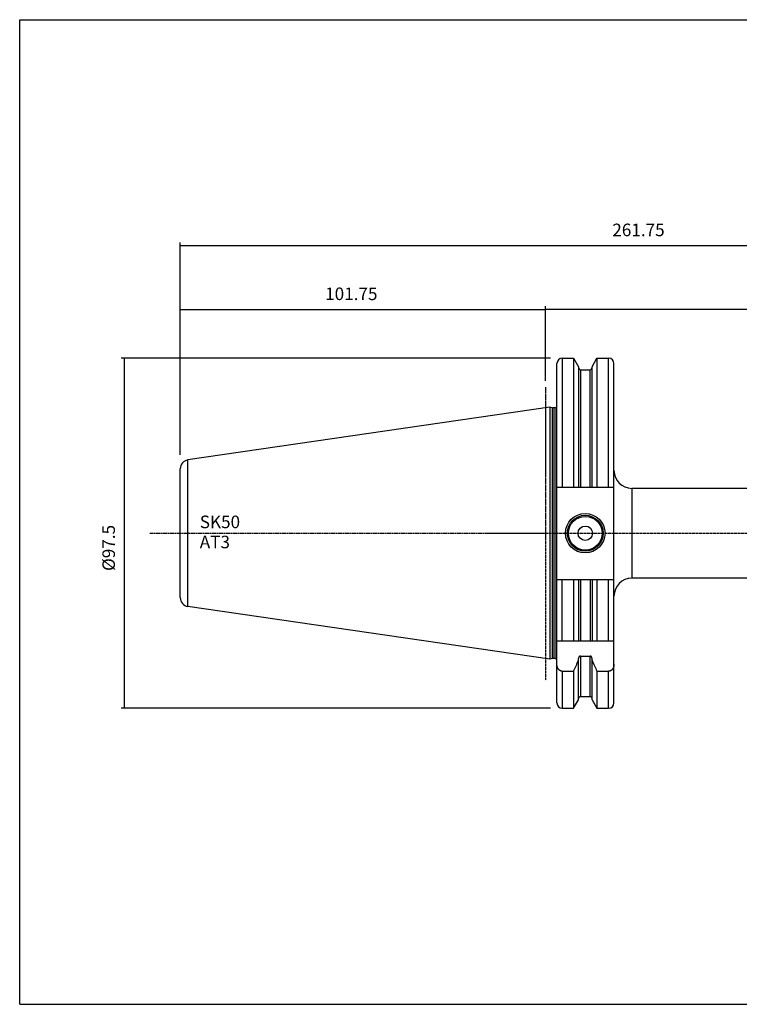
# Model space of a CAD drawing. Extents: x 765 to 1166, y 81 to 356.
# Drawn here: x 765 to 965, y 81 to 356 of the extents above; entities that cross this region are included whole.
import ezdxf

# ---------------------------------------------------------------- set-up
doc = ezdxf.new("R2010")
doc.units = 0
doc.header["$MEASUREMENT"] = 0
doc.linetypes.add('CENTER', pattern=[0.95, 0.625, -0.125, 0.075, -0.125])
doc.layers.add('CK_LEVEL_1', color=7, linetype='CONTINUOUS')
doc.styles.add('BOX', font='txt.shx', dxfattribs={"height": 1})
doc.styles.add('STSL', font='txt', dxfattribs={"height": 1, "bigfont": 'Stsl'})
doc.dimstyles.new('DIMSTYLE1', dxfattribs={"dimtxt": 3.5, "dimasz": 3.5, "dimexe": 3.5, "dimexo": 0.0625, "dimgap": 0.09, "dimtad": 0, "dimtih": 1, "dimtoh": 1, "dimdec": 4, "dimzin": 0, "dimtxsty": 'STANDARD', "dimcen": 0.09, "dimazin": 3, "dimtfac": 1, "dimtdec": 4, "dimtofl": 0, "dimtmove": 0, "dimatfit": 3, "dimtolj": 1, "dimtzin": 0})

# ---------------------------------------------------------------- blocks, each defined once
blk = doc.blocks.new('*D0')
at = {"layer": 'CK_LEVEL_1', "color": 4, "linetype": 'CONTINUOUS'}
for p, q in [((912.74, 261.29), (793.1, 261.29)), ((793.98, 163.79), (793.98, 261.29)), ((912.74, 163.79), (793.1, 163.79))]:
    blk.add_line(p, q, dxfattribs=at)
for points in [[(793.98, 261.29), (794.5, 257.79), (793.45, 257.79), (793.98, 261.29)], [(793.98, 163.79), (793.45, 167.29), (794.5, 167.29), (793.98, 163.79)]]:
    blk.add_solid(points, dxfattribs=at)
at = {"layer": 'CK_LEVEL_1', "color": 4, "linetype": 'CONTINUOUS', "style": 'BOX'}
blk.add_text('%%c97.5', height=3.5, rotation=90, dxfattribs=at).set_placement((791.35, 202.04))
blk = doc.blocks.new('*D1')
at = {"layer": 'CK_LEVEL_1', "color": 4, "linetype": 'CONTINUOUS'}
for p, q in [((809.54, 234.38), (809.54, 275.71)), ((809.54, 274.84), (911.29, 274.84)), ((911.29, 254.98), (911.29, 275.71))]:
    blk.add_line(p, q, dxfattribs=at)
for points in [[(809.54, 274.84), (813.04, 275.36), (813.04, 274.31), (809.54, 274.84)], [(911.29, 274.84), (907.79, 274.31), (907.79, 275.36), (911.29, 274.84)]]:
    blk.add_solid(points, dxfattribs=at)
at = {"layer": 'CK_LEVEL_1', "color": 4, "linetype": 'CONTINUOUS', "style": 'BOX'}
blk.add_text('101.75', height=3.5, dxfattribs=at).set_placement((849.92, 277.46))
blk = doc.blocks.new('*D2')
at = {"layer": 'CK_LEVEL_1', "color": 4, "linetype": 'CONTINUOUS'}
for p, q in [((911.29, 254.98), (911.29, 275.78)), ((911.29, 274.9), (1071.29, 274.9)), ((1071.29, 229.7), (1071.29, 275.78))]:
    blk.add_line(p, q, dxfattribs=at)
for points in [[(911.29, 274.9), (914.79, 275.43), (914.79, 274.38), (911.29, 274.9)], [(1071.29, 274.9), (1067.79, 274.38), (1067.79, 275.43), (1071.29, 274.9)]]:
    blk.add_solid(points, dxfattribs=at)
at = {"layer": 'CK_LEVEL_1', "color": 4, "linetype": 'CONTINUOUS', "style": 'BOX'}
blk.add_text('160', height=3.5, dxfattribs=at).set_placement((986.04, 277.53))
blk = doc.blocks.new('*D3')
at = {"layer": 'CK_LEVEL_1', "color": 4, "linetype": 'CONTINUOUS'}
for p, q in [((809.54, 234.38), (809.54, 293.5)), ((1071.29, 229.7), (1071.29, 293.5)), ((809.54, 292.62), (1071.29, 292.62))]:
    blk.add_line(p, q, dxfattribs=at)
for points in [[(809.54, 292.62), (813.04, 293.15), (813.04, 292.1), (809.54, 292.62)], [(1071.29, 292.62), (1067.79, 292.1), (1067.79, 293.15), (1071.29, 292.62)]]:
    blk.add_solid(points, dxfattribs=at)
at = {"layer": 'CK_LEVEL_1', "color": 4, "linetype": 'CONTINUOUS', "style": 'BOX'}
blk.add_text('261.75', height=3.5, dxfattribs=at).set_placement((929.92, 295.25))

msp = doc.modelspace()

# ---------------------------------------------------------------- linework, layer by layer
at = {"layer": 'CK_LEVEL_1', "color": 6, "linetype": 'CONTINUOUS'}
for p, q in [((764.80808, 355.54129), (1165.80808, 355.54129)), ((764.80808, 81.36329), (764.80808, 355.54129)), ((764.80808, 81.36329), (1165.80808, 81.36329))]:
    msp.add_line(p, q, dxfattribs=at)
at = {"layer": 'CK_LEVEL_1', "color": 7, "linetype": 'CONTINUOUS'}
for p, q in [((915.99058, 261.28992), (919.14299, 261.28992)), ((915.99058, 261.28992), (915.99058, 225.38992)), ((919.14299, 261.28992), (920.51558, 258.91252)), ((919.14299, 261.28992), (919.14299, 225.38992)), ((924.26558, 258.91252), (925.63818, 261.28992)), ((925.63818, 261.28992), (928.89058, 261.28992)), ((925.63818, 261.28992), (925.63818, 225.38992)), ((928.89058, 225.38992), (928.89058, 261.28992)), ((914.49058, 165.28999), (914.49058, 259.78992)), ((920.51558, 258.91252), (920.51558, 225.38992)), ((921.01558, 258.03992), (923.76558, 258.03992)), ((921.01558, 258.03992), (921.01558, 225.38992)), ((923.76558, 225.38992), (923.76558, 258.03992)), ((924.26558, 225.38992), (924.26558, 258.91252)), ((930.39058, 165.28999), (930.39058, 259.78992)), ((912.49058, 247.63992), (811.67982, 232.93843)), ((913.16069, 247.46037), (912.49058, 247.63992)), ((912.49058, 247.63992), (912.49058, 177.43992)), ((913.16069, 247.46037), (913.16069, 177.61948)), ((913.89058, 247.43992), (913.31598, 247.43992)), ((913.31598, 247.43992), (913.31598, 177.63992)), ((913.89058, 247.43992), (913.89058, 177.63992)), ((809.54058, 194.61525), (809.54058, 230.4646)), ((811.67982, 192.14141), (811.67982, 232.93843)), ((914.49058, 225.38992), (930.39058, 225.38992)), ((935.39058, 225.03992), (935.39058, 200.03992)), ((1045.91145, 225.03992), (935.39058, 225.03992)), ((914.49058, 199.68992), (930.39058, 199.68992)), ((915.99058, 182.53992), (915.99058, 199.68992)), ((919.14299, 199.68992), (919.14299, 182.53992)), ((920.51558, 199.68992), (920.51558, 182.53992)), ((921.01558, 199.68992), (921.01558, 182.53992)), ((923.76558, 199.68992), (923.76558, 182.53992)), ((924.26558, 199.68992), (924.26558, 182.53992)), ((925.63818, 199.68992), (925.63818, 182.53992)), ((928.89058, 182.53992), (928.89058, 199.68992)), ((1049.29058, 200.03992), (935.39058, 200.03992)), ((912.49058, 177.43992), (811.67982, 192.14141)), ((914.49058, 182.53992), (930.39058, 182.53992)), ((921.01558, 178.33101), (921.01558, 167.03992)), ((921.01558, 178.33101), (923.76558, 178.33101)), ((923.76558, 167.03992), (923.76558, 178.33101)), ((913.16069, 177.61948), (912.49058, 177.43992)), ((913.89058, 177.63992), (913.31598, 177.63992)), ((920.51558, 166.16737), (920.51558, 177.66873)), ((924.26558, 166.16737), (924.26558, 177.66873)), ((915.99058, 174.11386), (915.99058, 163.78992)), ((915.99058, 174.11386), (919.14299, 174.11386)), ((919.14299, 174.11386), (919.14299, 163.78992)), ((925.63818, 174.11386), (925.63818, 163.78992)), ((925.63818, 174.11386), (928.89058, 174.11386)), ((928.89058, 163.78992), (928.89058, 174.11386)), ((919.14299, 163.78992), (920.51558, 166.16733)), ((921.01558, 167.03992), (923.76558, 167.03992)), ((924.26558, 166.16733), (925.63818, 163.78992)), ((915.99058, 163.78992), (919.14299, 163.78992)), ((925.63818, 163.78992), (928.89058, 163.78992))]:
    msp.add_line(p, q, dxfattribs=at)
at = {"layer": 'CK_LEVEL_1', "color": 1, "linetype": 'CENTER'}
for p, q in [((911.29058, 253.23055), (911.29058, 171.53184)), ((801.09193, 212.54029), (911.34308, 212.54029)), ((894.65573, 212.54029), (949.34308, 212.54029)), ((949.34308, 212.54029), (1077.02263, 212.54029))]:
    msp.add_line(p, q, dxfattribs=at)
at = {"layer": 'CK_LEVEL_1', "color": 7, "linetype": 'CONTINUOUS'}
for points in [[(921.01558, 178.33101, 0), (921.00287, 178.33079, 0), (920.99016, 178.33013, 0), (920.97747, 178.32905, 0), (920.96481, 178.32754, 0), (920.95219, 178.32561, 0), (920.93964, 178.32326, 0), (920.92718, 178.32051, 0), (920.91481, 178.31735, 0), (920.90255, 178.3138, 0), (920.89043, 178.30985, 0), (920.87844, 178.30552, 0), (920.8666, 178.30082, 0), (920.85491, 178.29576, 0), (920.84337, 178.29034, 0), (920.83201, 178.28459, 0), (920.82081, 178.2785, 0), (920.80979, 178.2721, 0), (920.79896, 178.26538, 0), (920.77797, 178.25113, 0), (920.75775, 178.23578, 0), (920.73832, 178.21939, 0), (920.71969, 178.20204, 0), (920.70186, 178.18381, 0), (920.68485, 178.16477, 0), (920.66867, 178.145, 0), (920.65334, 178.12458, 0), (920.63886, 178.10358, 0), (920.62521, 178.082, 0), (920.61242, 178.05996, 0), (920.60048, 178.03747, 0), (920.58936, 178.01458, 0), (920.57907, 177.99131, 0), (920.56959, 177.9677, 0), (920.5609, 177.94378, 0), (920.553, 177.91958, 0), (920.54587, 177.89514, 0), (920.53949, 177.87047, 0), (920.53387, 177.84561, 0), (920.52901, 177.8206, 0), (920.5249, 177.79546, 0), (920.52154, 177.77021, 0), (920.51893, 177.74489, 0), (920.51707, 177.71952, 0), (920.51595, 177.69412, 0), (920.51558, 177.66873, 0)], [(924.26558, 177.66873, 0), (924.26521, 177.69412, 0), (924.26409, 177.71952, 0), (924.26223, 177.74489, 0), (924.25962, 177.77021, 0), (924.25627, 177.79546, 0), (924.25216, 177.8206, 0), (924.24729, 177.84561, 0), (924.24167, 177.87047, 0), (924.23529, 177.89514, 0), (924.22816, 177.91958, 0), (924.22026, 177.94377, 0), (924.21157, 177.96769, 0), (924.20209, 177.99131, 0), (924.1918, 178.01458, 0), (924.18069, 178.03747, 0), (924.16874, 178.05996, 0), (924.15595, 178.082, 0), (924.1423, 178.10358, 0), (924.12782, 178.12458, 0), (924.11249, 178.145, 0), (924.09631, 178.16477, 0), (924.0793, 178.18381, 0), (924.06148, 178.20204, 0), (924.04284, 178.21939, 0), (924.02341, 178.23578, 0), (924.00319, 178.25113, 0), (923.9822, 178.26538, 0), (923.97137, 178.2721, 0), (923.96035, 178.2785, 0), (923.94916, 178.28459, 0), (923.93779, 178.29034, 0), (923.92626, 178.29576, 0), (923.91456, 178.30082, 0), (923.90272, 178.30552, 0), (923.89073, 178.30985, 0), (923.87861, 178.3138, 0), (923.86635, 178.31735, 0), (923.85399, 178.32051, 0), (923.84152, 178.32326, 0), (923.82897, 178.32561, 0), (923.81636, 178.32754, 0), (923.8037, 178.32905, 0), (923.791, 178.33013, 0), (923.77829, 178.33079, 0), (923.76558, 178.33101, 0)], [(915.99058, 174.11386, 0), (915.95315, 174.11446, 0), (915.91572, 174.11626, 0), (915.87833, 174.11925, 0), (915.84102, 174.12341, 0), (915.80384, 174.12874, 0), (915.76683, 174.13522, 0), (915.73003, 174.14284, 0), (915.69349, 174.15159, 0), (915.65725, 174.16145, 0), (915.62134, 174.17242, 0), (915.5858, 174.18447, 0), (915.55064, 174.19758, 0), (915.51589, 174.21172, 0), (915.48157, 174.22685, 0), (915.44769, 174.24297, 0), (915.41429, 174.26003, 0), (915.38137, 174.27802, 0), (915.34897, 174.29691, 0), (915.3171, 174.31667, 0), (915.28577, 174.33728, 0), (915.25499, 174.35871, 0), (915.22478, 174.38093, 0), (915.19514, 174.40391, 0), (915.16608, 174.42763, 0), (915.13762, 174.45206, 0), (915.10977, 174.47717, 0), (915.08252, 174.50293, 0), (915.0559, 174.52933, 0), (915.0299, 174.55633, 0), (915.00452, 174.58391, 0), (914.97977, 174.61206, 0), (914.95564, 174.64075, 0), (914.93214, 174.66996, 0), (914.90926, 174.69967, 0), (914.88701, 174.72986, 0), (914.86539, 174.7605, 0), (914.82415, 174.82288, 0), (914.78538, 174.88687, 0), (914.74909, 174.95235, 0), (914.71524, 175.01919, 0), (914.68383, 175.08728, 0), (914.65484, 175.15648, 0), (914.62827, 175.22668, 0), (914.60409, 175.29775, 0), (914.58229, 175.36958, 0), (914.56285, 175.44212, 0), (914.54576, 175.51521, 0), (914.53101, 175.58878, 0), (914.51858, 175.66273, 0), (914.50845, 175.73701, 0), (914.50061, 175.81151, 0), (914.49502, 175.88617, 0), (914.49169, 175.96091, 0), (914.49058, 176.03564, 0)], [(930.39058, 176.03564, 0), (930.38947, 175.96091, 0), (930.38614, 175.88617, 0), (930.38056, 175.81151, 0), (930.37271, 175.73701, 0), (930.36258, 175.66273, 0), (930.35015, 175.58878, 0), (930.3354, 175.51521, 0), (930.31831, 175.44212, 0), (930.29887, 175.36958, 0), (930.27707, 175.29775, 0), (930.2529, 175.22668, 0), (930.22632, 175.15648, 0), (930.19733, 175.08728, 0), (930.16592, 175.01919, 0), (930.13208, 174.95235, 0), (930.09578, 174.88687, 0), (930.05701, 174.82288, 0), (930.01577, 174.7605, 0), (929.99415, 174.72986, 0), (929.9719, 174.69967, 0), (929.94902, 174.66996, 0), (929.92552, 174.64075, 0), (929.9014, 174.61206, 0), (929.87664, 174.58391, 0), (929.85127, 174.55633, 0), (929.82526, 174.52933, 0), (929.79864, 174.50293, 0), (929.7714, 174.47717, 0), (929.74354, 174.45206, 0), (929.71508, 174.42763, 0), (929.68602, 174.40391, 0), (929.65639, 174.38093, 0), (929.62617, 174.35871, 0), (929.5954, 174.33728, 0), (929.56406, 174.31667, 0), (929.53219, 174.29691, 0), (929.49979, 174.27802, 0), (929.46688, 174.26003, 0), (929.43347, 174.24297, 0), (929.3996, 174.22685, 0), (929.36527, 174.21172, 0), (929.33052, 174.19758, 0), (929.29536, 174.18447, 0), (929.25982, 174.17242, 0), (929.22392, 174.16145, 0), (929.18767, 174.15159, 0), (929.15113, 174.14284, 0), (929.11433, 174.13522, 0), (929.07732, 174.12874, 0), (929.04014, 174.12341, 0), (929.00283, 174.11925, 0), (928.96544, 174.11626, 0), (928.92801, 174.11446, 0), (928.89058, 174.11386, 0)]]:
    msp.add_polyline3d(points, dxfattribs=at)
for radius in [5.5, 5, 4.7, 2]:
    msp.add_circle((922.39058, 212.53992), radius, dxfattribs=at)
for centre, radius, start, end in [((915.99058, 259.78992), 1.5, 90, 180), ((928.89058, 259.78992), 1.5, 0, 90), ((921.01558, 258.53992), 0.5, 180, 270), ((923.76558, 258.53992), 0.5, 270, 360), ((913.31598, 248.03992), 0.6, 255, 270), ((913.89058, 248.03992), 0.6, 270, 360), ((812.04058, 230.4646), 2.5, 98.2971, 180), ((935.39058, 230.03992), 5, 180, 270), ((935.39058, 195.03992), 5, 90, 180), ((812.04058, 194.61525), 2.5, 180, 261.7029), ((913.31598, 177.03992), 0.6, 90, 105), ((913.89058, 177.03992), 0.6, 0, 90), ((671.69515, 286.77436), 271.88751, 335.5207044, 336.2283824), ((1173.08601, 286.77436), 271.88751, 203.7716176, 204.4792956), ((915.99058, 165.28992), 1.5, 180, 270), ((921.01558, 166.53992), 0.5, 90, 180), ((923.76558, 166.53992), 0.5, 0, 90), ((928.89058, 165.28992), 1.5, 270, 360)]:
    msp.add_arc(centre, radius, start, end, dxfattribs=at)

# ---------------------------------------------------------------- texts
at = {"layer": 'CK_LEVEL_1', "color": 4, "linetype": 'CONTINUOUS', "style": 'STSL'}
for s, p in [('SK50', (814.98371, 213.94694)), ('AT3', (814.98371, 208.34694))]:
    msp.add_text(s, height=3.5, dxfattribs=at).set_placement(p)

# ---------------------------------------------------------------- dimensions: what is measured, and where the dimension line sits
at = {"layer": 'CK_LEVEL_1', "color": 4, "linetype": 'CONTINUOUS'}
for base, p1, p2, picture, middle in [((809.54058, 292.62477), (809.54058, 232.62646), (1071.29058, 227.95046), '*D3', (929.91558, 295.24977)), ((809.54058, 274.83631), (809.54058, 232.62646), (911.29058, 253.23055), '*D1', (849.91558, 277.46131)), ((911.29058, 274.9045), (911.29058, 253.23055), (1071.29058, 227.95046), '*D2', (986.04058, 277.5295))]:
    dim = msp.add_linear_dim(base=base, p1=p1, p2=p2, dimstyle='DIMSTYLE1', dxfattribs=at)
    dim.commit()
    dim.dimension.update_dxf_attribs({"geometry": picture, "text_midpoint": middle})
dim = msp.add_linear_dim(base=(793.97507, 163.78992), p1=(914.49058, 163.78992), p2=(914.49058, 261.28992), angle=90, dimstyle='DIMSTYLE1', dxfattribs=at)
dim.commit()
dim.dimension.update_dxf_attribs({"geometry": '*D0', "text_midpoint": (791.35007, 202.03992)})

doc.saveas('drawing.dxf')
